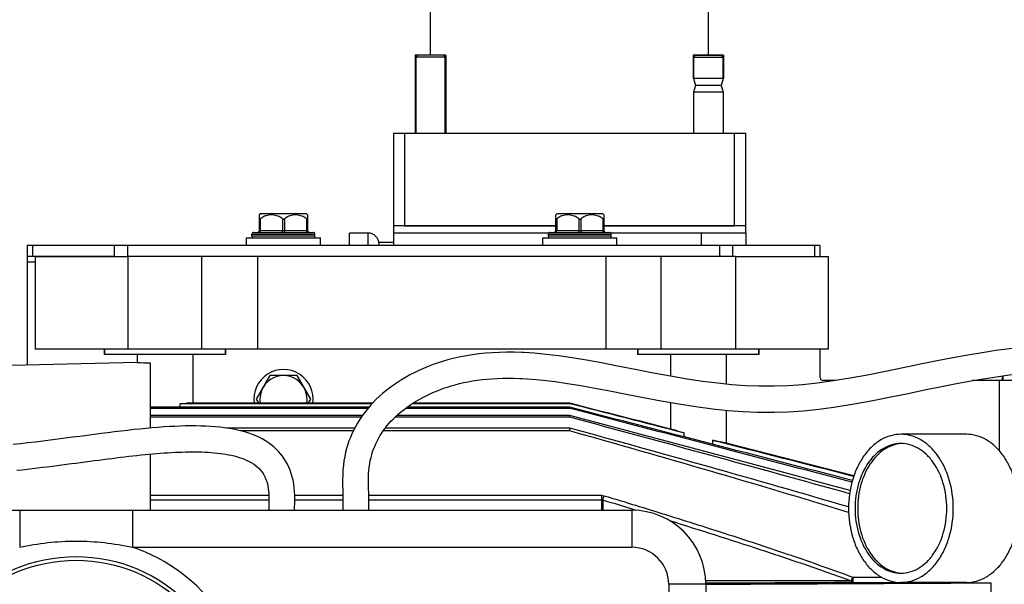
# Model space of a CAD drawing. Units: millimetres. Extents: x -2111 to 3532, y -395 to 3176.
# Drawn here: x -1492 to -1227, y 268 to 421 of the extents above; entities that cross this region are included whole.
import ezdxf

# ---------------------------------------------------------------- set-up
doc = ezdxf.new("R2010")
doc.units = ezdxf.units.MM
doc.header["$LTSCALE"] = 46.255
doc.layers.get('0').update_dxf_attribs({"linetype": 'CONTINUOUS'})
for name, color, linetype in [('BEZUGSACHSEN', 7, 'CONTINUOUS'), ('FASEN', 7, 'CONTINUOUS'), ('FLAECHEN', 7, 'CONTINUOUS'), ('RUNDUNGEN', 7, 'CONTINUOUS')]:
    doc.layers.add(name, color=color, linetype=linetype)

msp = doc.modelspace()

# ---------------------------------------------------------------- linework, layer by layer
at = {"color": 7, "linetype": 'Continuous'}
for p, q in [((-1381.437, 410.97), (-1381.437, 698.47)), ((-1306.437, 410.97), (-1306.437, 698.47)), ((-1385.537, 410.97), (-1385.537, 389.97)), ((-1377.337, 410.97), (-1385.537, 410.97)), ((-1385.437, 389.97), (-1385.437, 410.47)), ((-1377.437, 389.97), (-1377.437, 410.47)), ((-1377.337, 410.97), (-1377.337, 389.97)), ((-1310.537, 410.97), (-1310.537, 404.72)), ((-1302.337, 410.97), (-1310.537, 410.97)), ((-1310.437, 410.47), (-1310.437, 404.72)), ((-1302.437, 410.47), (-1302.437, 404.72)), ((-1302.337, 410.97), (-1302.337, 404.72)), ((-1385.537, 404.72), (-1385.438, 404.72)), ((-1302.337, 404.72), (-1310.537, 404.72)), ((-1310.437, 404.72), (-1309.935, 402.845)), ((-1302.437, 404.72), (-1302.94, 402.845)), ((-1309.935, 402.845), (-1310.437, 400.97)), ((-1302.94, 402.845), (-1309.935, 402.845)), ((-1302.94, 402.845), (-1302.437, 400.97)), ((-1310.437, 400.97), (-1310.437, 389.97)), ((-1302.437, 400.97), (-1310.437, 400.97)), ((-1302.437, 400.97), (-1302.437, 389.97)), ((-1427.35, 368.152), (-1427.645, 367.856)), ((-1414.9, 368.152), (-1427.35, 368.152)), ((-1414.9, 368.152), (-1414.604, 367.856)), ((-1347.35, 368.152), (-1347.645, 367.856)), ((-1334.9, 368.152), (-1347.35, 368.152)), ((-1334.9, 368.152), (-1334.604, 367.856)), ((-1391.437, 364.97), (-1391.437, 362.97)), ((-1347.625, 364.97), (-1391.437, 364.97)), ((-1296.437, 364.97), (-1334.625, 364.97)), ((-1296.437, 364.97), (-1296.437, 362.97)), ((-1431.125, 359.652), (-1431.125, 361.652)), ((-1431.125, 361.652), (-1411.125, 361.652)), ((-1429.625, 362.152), (-1429.625, 362.652)), ((-1412.625, 362.152), (-1412.625, 362.652)), ((-1411.125, 359.652), (-1411.125, 361.652)), ((-1403.337, 359.652), (-1403.337, 362.97)), ((-1398.337, 362.97), (-1403.337, 362.97)), ((-1349.508, 362.97), (-1391.437, 362.97)), ((-1391.337, 359.652), (-1391.337, 362.97)), ((-1351.125, 359.652), (-1351.125, 361.652)), ((-1351.125, 361.652), (-1331.125, 361.652)), ((-1349.625, 362.152), (-1349.625, 362.652)), ((-1296.337, 362.97), (-1332.741, 362.97)), ((-1332.625, 362.152), (-1332.625, 362.652)), ((-1331.125, 359.652), (-1331.125, 361.652)), ((-1296.337, 362.97), (-1296.337, 359.652)), ((-1395.337, 359.652), (-1395.337, 360.47)), ((-1391.337, 360.47), (-1395.337, 360.47)), ((-1490.337, 356.652), (-1490.337, 355.152)), ((-1440.912, 356.652), (-1463.125, 356.652)), ((-1443.125, 331.652), (-1443.125, 356.652)), ((-1428.125, 356.652), (-1428.125, 331.652)), ((-1334.125, 356.652), (-1334.125, 331.652)), ((-1299.125, 356.652), (-1321.337, 356.652)), ((-1319.125, 331.652), (-1319.125, 356.652)), ((-1299.125, 331.652), (-1463.125, 331.652)), ((-1353.449, 330.52), (-1356.322, 330.704)), ((-1460.625, 328.065), (-1537.625, 326.14)), ((-1227.037, 323.152), (-1227.037, 324.418)), ((-1226.837, 323.152), (-1226.837, 324.445)), ((-1357.305, 323.742), (-1356.647, 323.712)), ((-1284.795, 321.759), (-1288.764, 321.615)), ((-1272.107, 323.152), (-1275.337, 323.152)), ((-1223.337, 323.152), (-1235.089, 323.152)), ((-1343.85, 316.919), (-1343.85, 317.018)), ((-1398.103, 315.938), (-1457.125, 315.938)), ((-1398.34, 315.658), (-1457.125, 315.658)), ((-1399.818, 313.741), (-1457.125, 313.741)), ((-1343.85, 313.741), (-1390.507, 313.741)), ((-1343.85, 315.658), (-1388.19, 315.658)), ((-1343.85, 315.938), (-1387.805, 315.938)), ((-1343.85, 315.658), (-1343.85, 315.938)), ((-1343.85, 313.249), (-1343.85, 313.741)), ((-1289.518, 314.606), (-1288.539, 314.617)), ((-1400.159, 313.249), (-1457.125, 313.249)), ((-1343.85, 313.249), (-1391.033, 313.249)), ((-1457.073, 310.337), (-1457.125, 310.337)), ((-1401.902, 310.337), (-1436.549, 310.337)), ((-1402.287, 309.574), (-1432.67, 309.574)), ((-1343.85, 309.574), (-1394.196, 309.574)), ((-1343.85, 310.337), (-1393.637, 310.337)), ((-1343.85, 309.574), (-1343.85, 310.337)), ((-1254.414, 306.127), (-1254.447, 306.124)), ((-1254.447, 271.181), (-1254.414, 271.178)), ((-1230.166, 268.548), (-1230.125, 268.529)), ((-1230.125, 265.753), (-1230.125, 268.529))]:
    msp.add_line(p, q, dxfattribs=at)
at = {"color": 9, "linetype": 'Continuous'}
for p, q in [((-1308.337, 362.97), (-1308.337, 359.652)), ((-1488.125, 355.152), (-1490.337, 355.152)), ((-1227.837, 304.152), (-1227.837, 323.152)), ((-1267.446, 270.104), (-1259.729, 270.104)), ((-1267.446, 268.627), (-1252.625, 268.627))]:
    msp.add_line(p, q, dxfattribs=at)
at = {"color": 7, "linetype": 'Continuous'}
for points in [[(-1207.487, 332.519), (-1208.767, 332.563), (-1211.837, 332.594), (-1215.006, 332.527), (-1218.281, 332.359), (-1221.668, 332.089), (-1225.174, 331.719), (-1228.801, 331.25), (-1232.544, 330.686), (-1236.429, 330.03), (-1240.467, 329.285), (-1244.697, 328.455), (-1249.189, 327.539), (-1253.847, 326.574), (-1258.638, 325.592), (-1263.442, 324.649), (-1268.155, 323.792), (-1272.706, 323.056), (-1276.983, 322.472), (-1281.025, 322.039), (-1284.795, 321.759)], [(-1356.297, 330.703), (-1356.762, 330.725), (-1358.867, 330.793), (-1360.891, 330.807), (-1362.845, 330.771), (-1364.736, 330.686), (-1366.572, 330.552), (-1368.354, 330.372), (-1370.081, 330.146), (-1371.755, 329.877), (-1373.376, 329.567), (-1374.945, 329.219), (-1376.462, 328.834), (-1377.931, 328.414), (-1379.352, 327.963), (-1380.728, 327.481), (-1382.062, 326.971), (-1383.356, 326.433), (-1384.612, 325.87), (-1385.832, 325.281), (-1387.019, 324.666), (-1388.172, 324.025), (-1389.292, 323.36), (-1390.378, 322.67), (-1391.43, 321.955), (-1392.448, 321.217), (-1393.432, 320.454), (-1394.38, 319.666), (-1395.293, 318.855), (-1396.169, 318.021), (-1397.008, 317.165), (-1397.807, 316.287), (-1398.567, 315.39), (-1399.285, 314.474), (-1399.963, 313.541), (-1400.596, 312.595), (-1401.184, 311.639), (-1401.726, 310.679), (-1402.219, 309.72), (-1402.668, 308.761), (-1403.073, 307.806), (-1403.44, 306.843), (-1403.773, 305.863), (-1404.075, 304.852), (-1404.349, 303.795), (-1404.59, 302.688), (-1404.795, 301.524), (-1404.96, 300.301), (-1405.079, 299.015), (-1405.146, 297.67), (-1405.166, 296.29), (-1405.154, 294.892), (-1405.13, 293.479), (-1405.114, 292.059), (-1405.112, 290.599), (-1405.118, 289.105), (-1405.125, 288.152)], [(-1288.675, 321.616), (-1289.375, 321.607), (-1292.809, 321.633), (-1296.366, 321.778), (-1300.103, 322.046), (-1303.989, 322.439), (-1307.986, 322.949), (-1312.168, 323.578), (-1316.618, 324.336), (-1321.259, 325.194), (-1326.155, 326.145), (-1330.958, 327.088), (-1335.296, 327.919), (-1339.349, 328.651), (-1343.158, 329.28), (-1346.756, 329.801), (-1350.199, 330.217), (-1353.449, 330.52)], [(-1288.618, 314.616), (-1284.799, 314.748), (-1280.833, 315.028), (-1276.557, 315.473), (-1272.01, 316.082), (-1267.084, 316.873), (-1262.062, 317.786), (-1257.186, 318.744), (-1252.483, 319.708), (-1248.094, 320.617), (-1243.915, 321.472), (-1239.886, 322.269), (-1236.013, 322.993), (-1232.281, 323.637), (-1228.687, 324.195), (-1225.223, 324.662), (-1221.882, 325.036), (-1218.653, 325.316), (-1215.532, 325.5), (-1212.51, 325.588), (-1209.583, 325.58), (-1207.777, 325.525)], [(-1398.125, 288.152), (-1398.122, 288.614), (-1398.115, 289.684), (-1398.112, 290.75), (-1398.113, 291.817), (-1398.121, 292.889), (-1398.137, 293.955), (-1398.155, 294.994), (-1398.165, 296.003), (-1398.16, 296.991), (-1398.131, 297.943), (-1398.068, 298.877), (-1397.971, 299.791), (-1397.841, 300.678), (-1397.682, 301.533), (-1397.496, 302.35), (-1397.286, 303.138), (-1397.051, 303.901), (-1396.791, 304.645), (-1396.505, 305.375), (-1396.192, 306.094), (-1395.851, 306.806), (-1395.481, 307.511), (-1395.081, 308.208), (-1394.653, 308.896), (-1394.197, 309.573), (-1393.713, 310.239), (-1393.202, 310.893), (-1392.664, 311.535), (-1392.101, 312.164), (-1391.512, 312.779), (-1390.898, 313.381), (-1390.259, 313.969), (-1389.596, 314.544), (-1388.909, 315.105), (-1388.199, 315.652), (-1387.466, 316.184), (-1386.711, 316.703), (-1385.933, 317.206), (-1385.132, 317.695), (-1384.309, 318.169), (-1383.464, 318.628), (-1382.596, 319.073), (-1381.704, 319.503), (-1380.789, 319.917), (-1379.849, 320.316), (-1378.884, 320.698), (-1377.893, 321.063), (-1376.875, 321.41), (-1375.826, 321.739), (-1374.747, 322.047), (-1373.634, 322.335), (-1372.487, 322.601), (-1371.304, 322.844), (-1370.084, 323.062), (-1368.827, 323.255), (-1367.533, 323.421), (-1366.2, 323.558), (-1364.828, 323.667), (-1363.417, 323.745), (-1361.963, 323.793), (-1360.464, 323.809), (-1358.913, 323.792), (-1357.305, 323.742)], [(-1356.663, 323.713), (-1354.011, 323.543), (-1351.001, 323.263), (-1347.797, 322.878), (-1344.417, 322.391), (-1340.833, 321.804), (-1337.038, 321.123), (-1332.985, 320.351), (-1328.575, 319.487), (-1323.952, 318.584), (-1319.198, 317.688), (-1314.429, 316.855), (-1309.794, 316.135), (-1305.315, 315.546), (-1301.085, 315.106), (-1297.053, 314.806), (-1293.23, 314.642), (-1289.518, 314.606)]]:
    msp.add_lwpolyline(points, dxfattribs=at)
for centre, radius, start, end in [((-1421.125, 318.152), 8, 351.84815, 188.15185), ((-1237.115, 321.924), 10.295, 11.7723, 13.95336), ((-10845.167, -36524.121), 38045.564, 75.4194575, 75.5381568), ((-6699.737, -20274.995), 21275.82, 75.2077015, 75.4197439), ((-4357.884, -11096.27), 11801.387, 74.8225474, 75.2029151), ((-3406.873, -7382.846), 7967.807, 74.4308987, 74.994022), ((-1253.742, 297.373), 8.78, 92.27864, 94.39196), ((-1253.742, 279.932), 8.78, 265.60804, 267.72136)]:
    msp.add_arc(centre, radius, start, end, dxfattribs=at)
for points, knots in [([(-1268.585, 289.037), (-1281.096, 292.703), (-1306.163, 299.881), (-1331.282, 306.872), (-1343.85, 310.337)], [0, 0, 0, 0, 0.4999994, 1, 1, 1, 1]), ([(-1268.57, 287.559), (-1281.068, 291.393), (-1306.131, 298.837), (-1331.269, 306.023), (-1343.85, 309.574)], [0, 0, 0, 0, 0.4999988, 1, 1, 1, 1]), ([(-1254.451, 306.152), (-1255.263, 306.152), (-1256.926, 305.917), (-1259.286, 304.885), (-1261.441, 303.23), (-1264.009, 300.206), (-1265.764, 296.323), (-1266.669, 292.057), (-1266.904, 288.652), (-1266.669, 285.248), (-1265.764, 280.982), (-1264.009, 277.099), (-1261.441, 274.075), (-1259.286, 272.42), (-1256.926, 271.388), (-1255.263, 271.152), (-1254.451, 271.152)], [0, 0, 0, 0, 0.0516908, 0.1052585, 0.1621319, 0.2230547, 0.3562181, 0.427422, 0.5, 0.572578, 0.6437819, 0.7769453, 0.8378681, 0.8947415, 0.9483092, 1, 1, 1, 1]), ([(-1254.447, 306.124), (-1255.233, 306.061), (-1256.827, 305.711), (-1259.06, 304.572), (-1261.087, 302.867), (-1263.491, 299.852), (-1265.129, 296.067), (-1265.972, 291.936), (-1266.191, 288.652), (-1265.972, 285.369), (-1265.129, 281.237), (-1263.491, 277.453), (-1261.087, 274.438), (-1259.06, 272.733), (-1256.827, 271.594), (-1255.233, 271.244), (-1254.447, 271.181)], [0, 0, 0, 0, 0.0516777, 0.1055528, 0.1628078, 0.2239968, 0.3570688, 0.4278996, 0.5, 0.5721004, 0.6429312, 0.7760032, 0.8371922, 0.8944472, 0.9483223, 1, 1, 1, 1]), ([(-1254.451, 271.152), (-1253.638, 271.152), (-1251.975, 271.388), (-1249.616, 272.42), (-1247.461, 274.075), (-1244.892, 277.099), (-1243.138, 280.982), (-1242.233, 285.248), (-1241.997, 288.652), (-1242.233, 292.057), (-1243.138, 296.323), (-1244.892, 300.206), (-1247.461, 303.23), (-1249.616, 304.885), (-1251.975, 305.917), (-1253.638, 306.152), (-1254.451, 306.152)], [0, 0, 0, 0, 0.0516908, 0.1052585, 0.1621319, 0.2230547, 0.3562181, 0.427422, 0.5, 0.572578, 0.6437819, 0.7769453, 0.8378681, 0.8947415, 0.9483092, 1, 1, 1, 1]), ([(-1307.124, 268.181), (-1300.684, 268.21), (-1275.031, 268.326), (-1249.379, 268.448), (-1230.166, 268.548)], [0, 0, 0, 0, 0.2510426, 1, 1, 1, 1])]:
    msp.add_open_spline(points, degree=3, knots=knots, dxfattribs=at)
at = {"layer": 'BEZUGSACHSEN', "color": 7, "linetype": 'Continuous'}
for p, q in [((-1469.475, 331.652), (-1469.475, 330.152)), ((-1436.775, 330.152), (-1469.475, 330.152)), ((-1460.625, 330.152), (-1460.625, 328.065)), ((-1445.625, 330.152), (-1445.625, 317.018)), ((-1436.775, 331.652), (-1436.775, 330.152)), ((-1325.475, 331.652), (-1325.475, 330.152)), ((-1292.775, 330.152), (-1325.475, 330.152)), ((-1316.625, 330.152), (-1316.625, 324.337)), ((-1301.625, 330.152), (-1301.625, 322.2)), ((-1292.775, 331.652), (-1292.775, 330.152)), ((-1457.125, 327.94), (-1457.125, 310.332)), ((-1424.8, 324.517), (-1428.474, 318.152)), ((-1417.45, 324.517), (-1424.8, 324.517)), ((-1413.775, 318.152), (-1417.45, 324.517)), ((-1397.231, 316.919), (-1448.984, 316.919)), ((-1397.141, 317.018), (-1447.319, 317.018)), ((-1428.474, 318.152), (-1427.82, 317.018)), ((-1414.43, 317.018), (-1413.775, 318.152)), ((-1343.85, 316.919), (-1386.376, 316.919)), ((-1343.85, 317.018), (-1386.223, 317.018)), ((-1316.625, 317.239), (-1316.625, 310.07)), ((-1301.625, 315.162), (-1301.625, 306.241)), ((-1315.021, 309.661), (-1316.625, 310.07)), ((-1236.773, 308.652), (-1254.451, 308.652)), ((-1301.625, 306.242), (-1303.192, 306.642)), ((-1267.15, 297.44), (-1301.625, 306.242)), ((-1457.125, 303.304), (-1457.125, 288.152)), ((-1236.773, 268.652), (-1254.451, 268.652))]:
    msp.add_line(p, q, dxfattribs=at)
for centre, radius, start, end in [((-1455.488, 423.138), 95.211, 266.90765, 269.01531), ((-1421.125, 318.152), 6.365, 349.69823, 190.30177), ((-1453.158, 401.338), 84.522, 272.83007, 273.96103), ((-1285.969, 397.015), 92.059, 251.60386, 252.87551), ((-1290.162, 381.152), 75.642, 258.51402, 260.08085)]:
    msp.add_arc(centre, radius, start, end, dxfattribs=at)
for centre, start_param, end_param in [((-1453.125, 722.91), -2.5604343, -2.5567738), ((-1309.125, 722.91), -3.696405, -3.6922613), ((-1309.125, 722.91), -2.5988962, -2.5946749)]:
    msp.add_ellipse(centre, major_axis=(0, 486.91), ratio=0.0154033, start_param=start_param, end_param=end_param, dxfattribs=at)
for points in [[(-1316.625, 310.07), (-1325.7, 312.386), (-1334.775, 314.702), (-1343.85, 317.018)], [(-1313.076, 309.038), (-1323.334, 311.666), (-1333.592, 314.293), (-1343.85, 316.919)], [(-1267.206, 297.274), (-1279.878, 300.527), (-1292.551, 303.777), (-1305.224, 307.026)]]:
    msp.add_open_spline(points, degree=3, dxfattribs=at)
for points, knots in [([(-1254.451, 308.652), (-1255.379, 308.652), (-1257.28, 308.383), (-1259.976, 307.204), (-1262.439, 305.312), (-1264.579, 302.794), (-1266.326, 299.746), (-1268.074, 295.071), (-1268.593, 291.229), (-1268.593, 288.652)], [0, 0, 0, 0, 0.1033627, 0.2104789, 0.3242053, 0.446029, 0.5760501, 0.7132099, 1, 1, 1, 1]), ([(-1240.308, 288.652), (-1240.308, 291.229), (-1240.827, 295.071), (-1242.575, 299.746), (-1244.322, 302.794), (-1246.462, 305.312), (-1248.925, 307.204), (-1251.622, 308.383), (-1253.522, 308.652), (-1254.451, 308.652)], [0, 0, 0, 0, 0.2867901, 0.4239499, 0.553971, 0.6757947, 0.7895211, 0.8966373, 1, 1, 1, 1]), ([(-1222.631, 288.652), (-1222.631, 291.229), (-1223.149, 295.071), (-1224.898, 299.746), (-1226.645, 302.794), (-1228.785, 305.312), (-1231.247, 307.204), (-1233.944, 308.383), (-1235.844, 308.652), (-1236.773, 308.652)], [0, 0, 0, 0, 0.2867901, 0.4239499, 0.553971, 0.6757947, 0.7895211, 0.8966373, 1, 1, 1, 1]), ([(-1268.593, 288.652), (-1268.593, 286.076), (-1268.074, 282.234), (-1266.326, 277.559), (-1264.579, 274.511), (-1262.439, 271.993), (-1259.976, 270.101), (-1257.28, 268.922), (-1255.379, 268.652), (-1254.451, 268.652)], [0, 0, 0, 0, 0.2867901, 0.4239499, 0.553971, 0.6757947, 0.7895211, 0.8966373, 1, 1, 1, 1]), ([(-1254.451, 268.652), (-1253.522, 268.652), (-1251.622, 268.922), (-1248.925, 270.101), (-1246.462, 271.993), (-1244.322, 274.511), (-1242.575, 277.559), (-1240.827, 282.234), (-1240.308, 286.076), (-1240.308, 288.652)], [0, 0, 0, 0, 0.1033627, 0.2104789, 0.3242053, 0.446029, 0.5760501, 0.7132099, 1, 1, 1, 1]), ([(-1236.773, 268.652), (-1235.844, 268.652), (-1233.944, 268.922), (-1231.247, 270.101), (-1228.785, 271.993), (-1226.645, 274.511), (-1224.898, 277.559), (-1223.149, 282.234), (-1222.631, 286.076), (-1222.631, 288.652)], [0, 0, 0, 0, 0.1033627, 0.2104789, 0.3242053, 0.446029, 0.5760501, 0.7132099, 1, 1, 1, 1])]:
    msp.add_open_spline(points, degree=3, knots=knots, dxfattribs=at)
at = {"layer": 'BEZUGSACHSEN', "color": 9, "linetype": 'Continuous'}
for points, knots in [([(-1267.816, 269.099), (-1271.076, 269.098), (-1284.187, 269.09), (-1297.297, 269.077), (-1307.147, 269.064)], [0, 0, 0, 0, 0.2486651, 1, 1, 1, 1]), ([(-1267.446, 268.627), (-1270.734, 268.609), (-1283.962, 268.536), (-1297.191, 268.469), (-1307.131, 268.42)], [0, 0, 0, 0, 0.2485684, 1, 1, 1, 1])]:
    msp.add_open_spline(points, degree=3, knots=knots, dxfattribs=at)
at = {"layer": 'FASEN', "color": 7, "linetype": 'Continuous'}
for p, q in [((-1384.937, 410.97), (-1385.437, 410.47)), ((-1385.437, 410.47), (-1385.437, 389.97)), ((-1377.437, 410.47), (-1385.437, 410.47)), ((-1377.937, 410.97), (-1384.937, 410.97)), ((-1377.937, 410.97), (-1377.437, 410.47)), ((-1377.437, 410.47), (-1377.437, 389.97)), ((-1309.937, 410.97), (-1310.437, 410.47)), ((-1310.437, 404.72), (-1310.437, 410.47)), ((-1310.437, 410.47), (-1302.437, 410.47)), ((-1309.937, 410.97), (-1302.937, 410.97)), ((-1302.937, 410.97), (-1302.437, 410.47)), ((-1302.437, 404.72), (-1302.437, 410.47)), ((-1391.437, 389.97), (-1391.437, 364.97)), ((-1391.437, 389.97), (-1296.437, 389.97)), ((-1388.437, 389.97), (-1388.437, 364.97)), ((-1299.437, 389.97), (-1299.437, 364.97)), ((-1296.437, 389.97), (-1296.437, 364.97)), ((-1388.437, 364.97), (-1347.625, 364.97)), ((-1334.625, 364.97), (-1299.437, 364.97)), ((-1488.125, 356.652), (-1488.125, 331.652)), ((-1488.125, 356.652), (-1463.125, 356.652)), ((-1463.125, 356.652), (-1463.125, 331.652)), ((-1299.125, 356.652), (-1299.125, 331.652)), ((-1299.125, 356.652), (-1274.125, 356.652)), ((-1274.125, 356.652), (-1274.125, 331.652)), ((-1463.125, 331.652), (-1488.125, 331.652)), ((-1469.475, 330.152), (-1469.475, 331.652)), ((-1436.775, 330.152), (-1436.775, 331.652)), ((-1325.475, 330.152), (-1325.475, 331.652)), ((-1274.125, 331.652), (-1299.125, 331.652)), ((-1292.775, 330.152), (-1292.775, 331.652))]:
    msp.add_line(p, q, dxfattribs=at)
at = {"layer": 'FLAECHEN', "color": 7, "linetype": 'Continuous'}
for points in [[(-1429.349, 308.523), (-1430.249, 308.855), (-1431.298, 309.196), (-1432.381, 309.504), (-1433.497, 309.777), (-1434.643, 310.019), (-1435.818, 310.228), (-1437.019, 310.406), (-1438.245, 310.556), (-1439.497, 310.677), (-1440.773, 310.771), (-1442.076, 310.841), (-1443.403, 310.887), (-1444.757, 310.911), (-1446.137, 310.912), (-1447.543, 310.893), (-1448.977, 310.854), (-1450.438, 310.795), (-1451.927, 310.718), (-1453.445, 310.623), (-1454.992, 310.511), (-1456.568, 310.382), (-1458.175, 310.238), (-1459.813, 310.079), (-1461.484, 309.905), (-1463.187, 309.718), (-1464.925, 309.518), (-1466.699, 309.306), (-1468.51, 309.082), (-1470.359, 308.848), (-1472.244, 308.605), (-1474.16, 308.354), (-1476.105, 308.097), (-1478.072, 307.837), (-1480.058, 307.576), (-1482.057, 307.315), (-1484.066, 307.058), (-1486.08, 306.806), (-1488.097, 306.561), (-1490.114, 306.325), (-1492.127, 306.096), (-1494.133, 305.874)], [(-1418.123, 288.152), (-1418.109, 288.886), (-1418.085, 289.989), (-1418.071, 291.086), (-1418.08, 292.17), (-1418.123, 293.244), (-1418.211, 294.29), (-1418.344, 295.297), (-1418.521, 296.265), (-1418.742, 297.201), (-1419.006, 298.102), (-1419.31, 298.966), (-1419.653, 299.791), (-1420.031, 300.577), (-1420.445, 301.326), (-1420.894, 302.043), (-1421.378, 302.73), (-1421.9, 303.389), (-1422.462, 304.023), (-1423.067, 304.635), (-1423.72, 305.227), (-1424.428, 305.801), (-1425.19, 306.354), (-1426.013, 306.886), (-1426.89, 307.389), (-1427.816, 307.86), (-1428.789, 308.296), (-1429.349, 308.523)], [(-1493.105, 298.945), (-1491.698, 299.1), (-1490.304, 299.257), (-1488.925, 299.415), (-1487.561, 299.576), (-1486.21, 299.738), (-1484.873, 299.902), (-1483.549, 300.067), (-1482.24, 300.234), (-1480.943, 300.401), (-1479.66, 300.568), (-1478.389, 300.735), (-1477.131, 300.901), (-1475.884, 301.065), (-1474.65, 301.229), (-1473.427, 301.39), (-1472.214, 301.549), (-1471.012, 301.706), (-1469.821, 301.86), (-1468.639, 302.011), (-1467.468, 302.158), (-1466.307, 302.302), (-1465.157, 302.441), (-1464.017, 302.577), (-1462.89, 302.707), (-1461.773, 302.832), (-1460.67, 302.952), (-1459.579, 303.066), (-1458.502, 303.174), (-1457.44, 303.276), (-1456.392, 303.371), (-1455.36, 303.459), (-1454.342, 303.54), (-1453.338, 303.613), (-1452.348, 303.679), (-1451.371, 303.738), (-1450.407, 303.789), (-1449.456, 303.831), (-1448.518, 303.865), (-1447.592, 303.891), (-1446.679, 303.907), (-1445.779, 303.914), (-1444.892, 303.912), (-1444.017, 303.9), (-1443.153, 303.878), (-1442.302, 303.844), (-1441.461, 303.8), (-1440.633, 303.744), (-1439.816, 303.675), (-1439.012, 303.595), (-1438.221, 303.501), (-1437.444, 303.394), (-1436.682, 303.272), (-1435.932, 303.136), (-1435.197, 302.984), (-1434.475, 302.814), (-1433.769, 302.627), (-1433.08, 302.421), (-1432.409, 302.195), (-1431.901, 302.005)], [(-1431.9, 302.004), (-1431.625, 301.894), (-1430.999, 301.621), (-1430.393, 301.323), (-1429.811, 301.001), (-1429.256, 300.653), (-1428.734, 300.282), (-1428.245, 299.887), (-1427.793, 299.466), (-1427.373, 299.019), (-1426.992, 298.55), (-1426.652, 298.061), (-1426.349, 297.55), (-1426.082, 297.019), (-1425.848, 296.465), (-1425.647, 295.888), (-1425.478, 295.288), (-1425.34, 294.669), (-1425.233, 294.036), (-1425.156, 293.393), (-1425.106, 292.735), (-1425.079, 292.055), (-1425.071, 291.349), (-1425.075, 290.63), (-1425.088, 289.9), (-1425.104, 289.16), (-1425.121, 288.405), (-1425.125, 288.152)]]:
    msp.add_lwpolyline(points, dxfattribs=at)
at = {"layer": 'RUNDUNGEN', "color": 7, "linetype": 'Continuous'}
for p, q in [((-1427.625, 363.652), (-1427.625, 367.877)), ((-1414.625, 367.877), (-1414.625, 363.652)), ((-1347.625, 363.652), (-1347.625, 367.877)), ((-1334.625, 367.877), (-1334.625, 363.652)), ((-1429.125, 363.152), (-1413.125, 363.152)), ((-1349.125, 363.152), (-1333.125, 363.152)), ((-1490.337, 359.652), (-1490.337, 356.652)), ((-1276.337, 359.652), (-1490.337, 359.652)), ((-1276.337, 359.652), (-1276.337, 356.652)), ((-1466.802, 356.652), (-1490.337, 356.652)), ((-1321.337, 356.652), (-1440.912, 356.652)), ((-1490.337, 355.152), (-1490.337, 327.322)), ((-1276.337, 331.652), (-1276.337, 324.152)), ((-1527.125, 288.152), (-1327.125, 288.152)), ((-1252.625, 268.626), (-1252.625, 268.652)), ((-1247.625, 268.548), (-1230.166, 268.548)), ((-1307.125, 268.152), (-1307.125, 198.152))]:
    msp.add_line(p, q, dxfattribs=at)
at = {"layer": 'RUNDUNGEN', "color": 9, "linetype": 'Continuous'}
for p, q in [((-1427.375, 366.825), (-1427.375, 363.652)), ((-1421.375, 366.825), (-1421.375, 363.652)), ((-1420.875, 366.825), (-1420.875, 363.652)), ((-1414.875, 366.825), (-1414.875, 363.652)), ((-1347.375, 366.825), (-1347.375, 363.652)), ((-1341.375, 366.825), (-1341.375, 363.652)), ((-1340.875, 366.825), (-1340.875, 363.652)), ((-1334.875, 366.825), (-1334.875, 363.652)), ((-1429.625, 362.652), (-1412.625, 362.652)), ((-1412.625, 362.152), (-1429.625, 362.152)), ((-1427.625, 363.652), (-1414.625, 363.652)), ((-1398.337, 362.97), (-1398.337, 359.652)), ((-1349.625, 362.652), (-1332.625, 362.652)), ((-1332.625, 362.152), (-1349.625, 362.152)), ((-1347.625, 363.652), (-1334.625, 363.652)), ((-1488.873, 359.652), (-1488.873, 356.652)), ((-1466.802, 359.652), (-1466.802, 356.652)), ((-1463.266, 359.652), (-1463.266, 356.652)), ((-1303.408, 359.652), (-1303.408, 356.652)), ((-1299.873, 359.652), (-1299.873, 356.652)), ((-1277.802, 359.652), (-1277.802, 356.652)), ((-1457.125, 292.19), (-1425.084, 292.19)), ((-1457.125, 290.939), (-1425.073, 290.939)), ((-1418.081, 292.19), (-1405.116, 292.19)), ((-1418.073, 290.939), (-1405.113, 290.939)), ((-1398.116, 292.19), (-1335.313, 292.19)), ((-1398.112, 290.939), (-1335.313, 290.939)), ((-1335.313, 292.19), (-1335.313, 288.152)), ((-1334.942, 290.868), (-1334.942, 288.152)), ((-1492.332, 288.152), (-1492.332, 278.152)), ((-1461.918, 288.152), (-1461.918, 278.152)), ((-1327.125, 288.152), (-1327.125, 278.152)), ((-1461.918, 278.152), (-1327.125, 278.152)), ((-1267.446, 270.104), (-1267.446, 268.627)), ((-1247.625, 268.548), (-1247.625, 268.652)), ((-1317.125, 268.152), (-1317.125, 198.152)), ((-1307.125, 268.152), (-1317.125, 268.152))]:
    msp.add_line(p, q, dxfattribs=at)
at = {"layer": 'RUNDUNGEN', "color": 7, "linetype": 'Continuous'}
msp.add_circle((-1477.125, 233.152), 42.5, dxfattribs=at)
at = {"layer": 'RUNDUNGEN', "color": 9, "linetype": 'Continuous'}
msp.add_circle((-1477.125, 233.152), 41.5, dxfattribs=at)
at = {"layer": 'RUNDUNGEN', "color": 7, "linetype": 'Continuous'}
for centre, radius, start, end in [((-1429.125, 362.652), 0.5, 89.99997, 180), ((-1429.125, 362.152), 0.5, 180, 270.00003), ((-1428.125, 363.652), 0.5, 270, 360), ((-1414.125, 363.652), 0.5, 180, 270), ((-1413.125, 362.652), 0.5, 0, 90.00003), ((-1413.125, 362.152), 0.5, 269.99997, 360), ((-1398.337, 359.97), 3, 360, 90), ((-1349.125, 362.652), 0.5, 89.99997, 180), ((-1349.125, 362.152), 0.5, 180, 270.00003), ((-1348.125, 363.652), 0.5, 270, 360), ((-1334.125, 363.652), 0.5, 180, 270), ((-1333.125, 362.652), 0.5, 0, 90.00003), ((-1333.125, 362.152), 0.5, 269.99997, 360), ((-1275.337, 324.152), 1, 180, 270), ((-1327.125, 268.152), 20, 0, 90)]:
    msp.add_arc(centre, radius, start, end, dxfattribs=at)
at = {"layer": 'RUNDUNGEN', "color": 9, "linetype": 'Continuous'}
for centre, radius, start, end in [((-1492.754, 339.815), 165.228, 342.76843, 343.20773), ((-2034.64, -2031.614), 2425.593, 73.009306, 73.233939), ((-1477.125, 233.152), 47.5, 288.67172, 71.32828), ((-1327.125, 268.152), 10, 0, 90)]:
    msp.add_arc(centre, radius, start, end, dxfattribs=at)
at = {"layer": 'RUNDUNGEN', "color": 7, "linetype": 'Continuous'}
for points, knots in [([(-1427.625, 366.825), (-1427.625, 366.802), (-1427.621, 366.768), (-1427.589, 366.738), (-1427.555, 366.732), (-1427.515, 366.74), (-1427.452, 366.768), (-1427.406, 366.8), (-1427.375, 366.825)], [0, 0, 0, 0, 0.2002409, 0.2853129, 0.3792127, 0.4983213, 0.6453609, 1, 1, 1, 1]), ([(-1425.799, 367.656), (-1425.939, 367.612), (-1426.499, 367.406), (-1427.02, 367.099), (-1427.375, 366.825)], [0, 0, 0, 0, 0.2470193, 1, 1, 1, 1]), ([(-1421.375, 366.825), (-1421.494, 366.917), (-1421.981, 367.262), (-1422.527, 367.522), (-1422.95, 367.656)], [0, 0, 0, 0, 0.254115, 1, 1, 1, 1]), ([(-1421.375, 366.825), (-1421.358, 366.811), (-1421.284, 366.761), (-1421.193, 366.734), (-1421.125, 366.734)], [0, 0, 0, 0, 0.2410179, 1, 1, 1, 1]), ([(-1421.125, 366.734), (-1421.101, 366.734), (-1421.012, 366.743), (-1420.927, 366.784), (-1420.875, 366.825)], [0, 0, 0, 0, 0.2598967, 1, 1, 1, 1]), ([(-1419.299, 367.656), (-1419.439, 367.612), (-1419.999, 367.406), (-1420.52, 367.099), (-1420.875, 366.825)], [0, 0, 0, 0, 0.2470193, 1, 1, 1, 1]), ([(-1414.875, 366.825), (-1414.994, 366.917), (-1415.481, 367.262), (-1416.027, 367.522), (-1416.45, 367.656)], [0, 0, 0, 0, 0.254115, 1, 1, 1, 1]), ([(-1414.875, 366.825), (-1414.844, 366.8), (-1414.798, 366.768), (-1414.734, 366.74), (-1414.695, 366.732), (-1414.661, 366.738), (-1414.628, 366.768), (-1414.625, 366.802), (-1414.625, 366.825)], [0, 0, 0, 0, 0.354719, 0.5017215, 0.6208884, 0.7147507, 0.7998111, 1, 1, 1, 1]), ([(-1347.625, 366.825), (-1347.625, 366.802), (-1347.621, 366.768), (-1347.589, 366.738), (-1347.555, 366.732), (-1347.515, 366.74), (-1347.452, 366.768), (-1347.406, 366.8), (-1347.375, 366.825)], [0, 0, 0, 0, 0.2002409, 0.2853129, 0.3792127, 0.4983213, 0.6453609, 1, 1, 1, 1]), ([(-1345.799, 367.656), (-1345.939, 367.612), (-1346.499, 367.406), (-1347.02, 367.099), (-1347.375, 366.825)], [0, 0, 0, 0, 0.2470193, 1, 1, 1, 1]), ([(-1341.375, 366.825), (-1341.494, 366.917), (-1341.981, 367.262), (-1342.527, 367.522), (-1342.95, 367.656)], [0, 0, 0, 0, 0.254115, 1, 1, 1, 1]), ([(-1341.375, 366.825), (-1341.358, 366.811), (-1341.284, 366.761), (-1341.193, 366.734), (-1341.125, 366.734)], [0, 0, 0, 0, 0.2410179, 1, 1, 1, 1]), ([(-1341.125, 366.734), (-1341.101, 366.734), (-1341.012, 366.743), (-1340.927, 366.784), (-1340.875, 366.825)], [0, 0, 0, 0, 0.2598967, 1, 1, 1, 1]), ([(-1339.299, 367.656), (-1339.439, 367.612), (-1339.999, 367.406), (-1340.52, 367.099), (-1340.875, 366.825)], [0, 0, 0, 0, 0.2470193, 1, 1, 1, 1]), ([(-1334.875, 366.825), (-1334.994, 366.917), (-1335.481, 367.262), (-1336.027, 367.522), (-1336.45, 367.656)], [0, 0, 0, 0, 0.254115, 1, 1, 1, 1]), ([(-1334.875, 366.825), (-1334.844, 366.8), (-1334.798, 366.768), (-1334.734, 366.74), (-1334.695, 366.732), (-1334.661, 366.738), (-1334.628, 366.768), (-1334.625, 366.802), (-1334.625, 366.825)], [0, 0, 0, 0, 0.354719, 0.5017215, 0.6208884, 0.7147507, 0.7998111, 1, 1, 1, 1]), ([(-1247.625, 268.548), (-1247.954, 268.548), (-1248.598, 268.549), (-1249.533, 268.553), (-1250.271, 268.559), (-1250.814, 268.565), (-1251.177, 268.571), (-1251.504, 268.576), (-1251.793, 268.582), (-1252.041, 268.589), (-1252.246, 268.596), (-1252.388, 268.602), (-1252.48, 268.607), (-1252.531, 268.611), (-1252.57, 268.614), (-1252.6, 268.618), (-1252.614, 268.621), (-1252.625, 268.624), (-1252.625, 268.626)], [0, 0, 0, 0, 0.1972568, 0.386649, 0.5606592, 0.6397147, 0.7124134, 0.7780472, 0.835989, 0.8856994, 0.9267378, 0.9587766, 0.9713543, 0.9816204, 0.9895774, 0.9952428, 0.9986624, 1, 1, 1, 1])]:
    msp.add_open_spline(points, degree=3, knots=knots, dxfattribs=at)
for points in [[(-1422.95, 367.656), (-1423.408, 367.801), (-1424.375, 367.954), (-1425.341, 367.801), (-1425.799, 367.656)], [(-1416.45, 367.656), (-1416.908, 367.801), (-1417.875, 367.954), (-1418.841, 367.801), (-1419.299, 367.656)], [(-1342.95, 367.656), (-1343.408, 367.801), (-1344.375, 367.954), (-1345.341, 367.801), (-1345.799, 367.656)], [(-1336.45, 367.656), (-1336.908, 367.801), (-1337.875, 367.954), (-1338.841, 367.801), (-1339.299, 367.656)]]:
    msp.add_open_spline(points, degree=3, dxfattribs=at)
at = {"layer": 'RUNDUNGEN', "color": 9, "linetype": 'Continuous'}
for points, knots in [([(-1427.625, 363.152), (-1427.59, 363.152), (-1427.512, 363.19), (-1427.436, 363.307), (-1427.386, 363.467), (-1427.375, 363.588), (-1427.375, 363.652)], [0, 0, 0, 0, 0.1711362, 0.3961397, 0.680401, 1, 1, 1, 1]), ([(-1421.625, 363.152), (-1421.59, 363.152), (-1421.512, 363.19), (-1421.436, 363.307), (-1421.386, 363.467), (-1421.375, 363.588), (-1421.375, 363.652)], [0, 0, 0, 0, 0.1711362, 0.3961397, 0.680401, 1, 1, 1, 1]), ([(-1420.625, 363.152), (-1420.659, 363.152), (-1420.737, 363.19), (-1420.813, 363.307), (-1420.864, 363.467), (-1420.875, 363.588), (-1420.875, 363.652)], [0, 0, 0, 0, 0.1711362, 0.3961397, 0.680401, 1, 1, 1, 1]), ([(-1414.625, 363.152), (-1414.659, 363.152), (-1414.737, 363.19), (-1414.813, 363.307), (-1414.864, 363.467), (-1414.875, 363.588), (-1414.875, 363.652)], [0, 0, 0, 0, 0.1711362, 0.3961397, 0.680401, 1, 1, 1, 1]), ([(-1347.625, 363.152), (-1347.59, 363.152), (-1347.512, 363.19), (-1347.436, 363.307), (-1347.386, 363.467), (-1347.375, 363.588), (-1347.375, 363.652)], [0, 0, 0, 0, 0.1711362, 0.3961397, 0.680401, 1, 1, 1, 1]), ([(-1341.625, 363.152), (-1341.59, 363.152), (-1341.512, 363.19), (-1341.436, 363.307), (-1341.386, 363.467), (-1341.375, 363.588), (-1341.375, 363.652)], [0, 0, 0, 0, 0.1711362, 0.3961397, 0.680401, 1, 1, 1, 1]), ([(-1340.625, 363.152), (-1340.659, 363.152), (-1340.737, 363.19), (-1340.813, 363.307), (-1340.864, 363.467), (-1340.875, 363.588), (-1340.875, 363.652)], [0, 0, 0, 0, 0.1711362, 0.3961397, 0.680401, 1, 1, 1, 1]), ([(-1334.625, 363.152), (-1334.659, 363.152), (-1334.737, 363.19), (-1334.813, 363.307), (-1334.864, 363.467), (-1334.875, 363.588), (-1334.875, 363.652)], [0, 0, 0, 0, 0.1711362, 0.3961397, 0.680401, 1, 1, 1, 1]), ([(-1334.572, 292.08), (-1328.938, 290.372), (-1317.683, 286.917), (-1300.849, 281.578), (-1284.083, 276.027), (-1272.973, 272.128), (-1267.446, 270.104)], [0, 0, 0, 0, 0.2500018, 0.5000031, 0.7500031, 1, 1, 1, 1]), ([(-1316.947, 285.368), (-1308.709, 282.81), (-1296.375, 278.894), (-1280.015, 273.417), (-1271.873, 270.564), (-1267.816, 269.099)], [0, 0, 0, 0, 0.499999, 0.7500001, 1, 1, 1, 1]), ([(-1492.332, 278.152), (-1489.836, 278.694), (-1484.788, 279.533), (-1477.125, 279.962), (-1469.461, 279.533), (-1464.413, 278.694), (-1461.918, 278.152)], [0, 0, 0, 0, 0.2500065, 0.5000001, 0.7499938, 1, 1, 1, 1]), ([(-1267.816, 269.099), (-1267.791, 269.17), (-1267.716, 269.366), (-1267.595, 269.702), (-1267.494, 269.964), (-1267.446, 270.104)], [0, 0, 0, 0, 0.2114379, 0.5862414, 1, 1, 1, 1]), ([(-1267.816, 269.099), (-1267.795, 269.032), (-1267.748, 268.912), (-1267.66, 268.761), (-1267.562, 268.659), (-1267.482, 268.629), (-1267.446, 268.627)], [0, 0, 0, 0, 0.3370486, 0.6125998, 0.8279341, 1, 1, 1, 1])]:
    msp.add_open_spline(points, degree=3, knots=knots, dxfattribs=at)
for points in [[(-1335.313, 292.19), (-1335.063, 292.19), (-1334.811, 292.152), (-1334.572, 292.08)], [(-1335.313, 290.939), (-1335.187, 290.939), (-1335.06, 290.913), (-1334.942, 290.868)]]:
    msp.add_open_spline(points, degree=3, dxfattribs=at)

doc.saveas('drawing.dxf')
